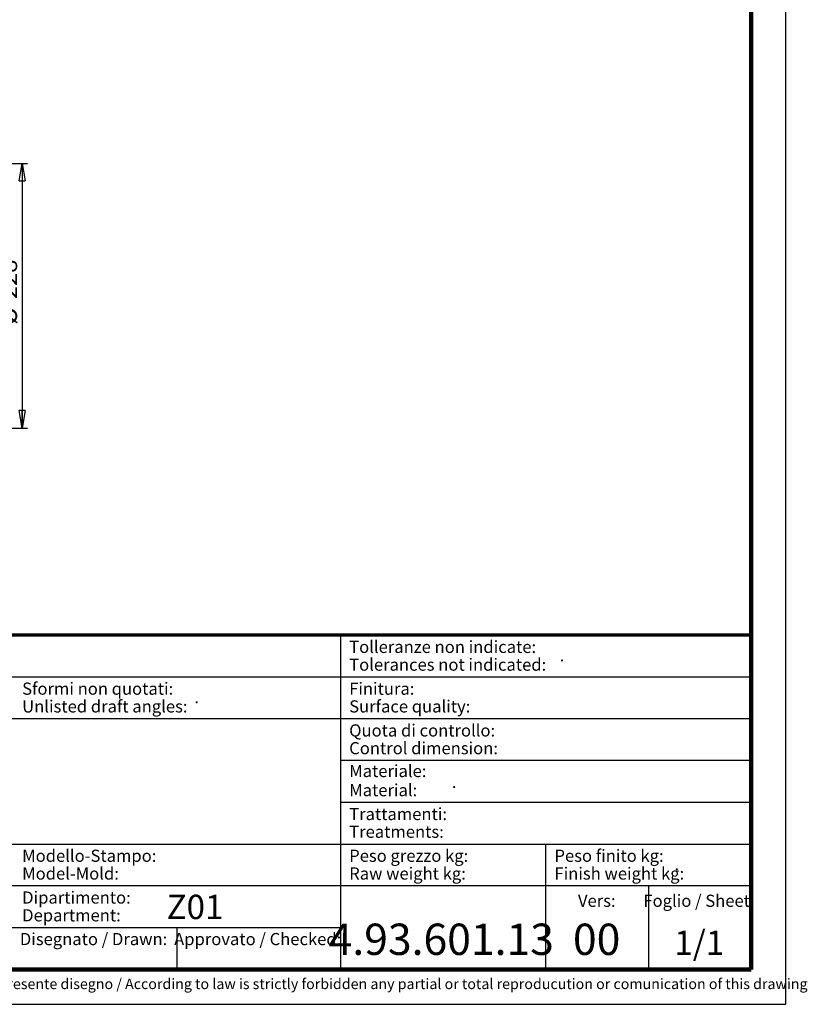
# Model space of a CAD drawing. Units: millimetres. Extents: x -4 to 213, y 0 to 297.
# Drawn here: x 100 to 213, y 0 to 141 of the extents above; entities that cross this region are included whole.
import ezdxf

# ---------------------------------------------------------------- set-up
doc = ezdxf.new("R2010")
doc.units = ezdxf.units.MM
doc.layers.add('FORMAT', color=7, linetype='Continuous')
doc.styles.add('SLDTEXTSTYLE0', font='TXT', dxfattribs={"width": 0.605})
doc.styles.add('SLDTEXTSTYLE1', font='TXT', dxfattribs={"width": 0.573825})
doc.styles.add('SLDTEXTSTYLE2', font='TXT', dxfattribs={"width": 0.576526})
doc.styles.add('SLDTEXTSTYLE3', font='TXT', dxfattribs={"width": 0.531021})
doc.styles.add('SLDTEXTSTYLE4', font='TXT', dxfattribs={"width": 0.670574})
doc.styles.add('SLDTEXTSTYLE5', font='TXT', dxfattribs={"width": 0.521006})
doc.dimstyles.new('SLDDIMSTYLE2', dxfattribs={"dimtxt": 2.5, "dimasz": 2.5, "dimexe": 0, "dimexo": 0.0625, "dimtad": 1, "dimlfac": 6, "dimrnd": 1e-09, "dimzin": 12, "dimdsep": 46, "dimtxsty": 'SLDTEXTSTYLE0', "dimblk1": 'CLOSED', "dimblk2": 'CLOSED', "dimsah": 1, "dimcen": 0.09, "dimadec": 0, "dimazin": 3, "dimtfac": 1, "dimtofl": 0, "dimtmove": 0, "dimatfit": 3, "dimldrblk": 'CLOSED', "dimfxl": 0, "dimfrac": 2, "dimtolj": 1, "dimtzin": 12, "dimarcsym": 0})

# ---------------------------------------------------------------- blocks, each defined once
blk = doc.blocks.new('SW_NOTE_0_1')
at = {"color": 0, "linetype": 'Continuous', "lineweight": 0, "char_height": 1.75, "attachment_point": 1, "style": 'SLDTEXTSTYLE0'}
for s, insert in [('Dipartimento:', (0, 2.26)), ('Department:', (0, -0.29))]:
    blk.add_mtext(s, dxfattribs=dict(at, insert=insert))
blk = doc.blocks.new('SW_NOTE_0_2')
at = {"color": 0, "linetype": 'Continuous', "lineweight": 0, "char_height": 1.75, "attachment_point": 1, "style": 'SLDTEXTSTYLE1'}
for s, insert in [('Peso finito kg:', (0, 2.26)), ('Finish weight kg:', (0, -0.29))]:
    blk.add_mtext(s, dxfattribs=dict(at, insert=insert))
blk = doc.blocks.new('SW_NOTE_0_3')
at = {"color": 0, "linetype": 'Continuous', "lineweight": 0, "char_height": 1.75, "attachment_point": 1, "style": 'SLDTEXTSTYLE0'}
for s, insert in [('Peso grezzo kg:', (0, 2.26)), ('Raw weight kg:', (0, -0.29))]:
    blk.add_mtext(s, dxfattribs=dict(at, insert=insert))
blk = doc.blocks.new('SW_NOTE_0_4')
at = {"color": 0, "linetype": 'Continuous', "lineweight": 0, "char_height": 1.75, "attachment_point": 1, "style": 'SLDTEXTSTYLE0'}
for s, insert in [('Trattamenti:', (0, 2.26)), ('Treatments:', (0, -0.29))]:
    blk.add_mtext(s, dxfattribs=dict(at, insert=insert))
blk = doc.blocks.new('SW_NOTE_0_5')
at = {"color": 0, "linetype": 'Continuous', "lineweight": 0, "char_height": 1.75, "attachment_point": 1, "style": 'SLDTEXTSTYLE0'}
for s, insert in [('Materiale:', (0, 2.26)), ('Material:', (0, -0.49))]:
    blk.add_mtext(s, dxfattribs=dict(at, insert=insert))
blk = doc.blocks.new('SW_NOTE_0_7')
at = {"color": 0, "linetype": 'Continuous', "lineweight": 0, "char_height": 1.75, "attachment_point": 1, "style": 'SLDTEXTSTYLE0'}
for s, insert in [('Modello-Stampo:', (0, 2.26)), ('Model-Mold:', (0, -0.29))]:
    blk.add_mtext(s, dxfattribs=dict(at, insert=insert))
blk = doc.blocks.new('SW_NOTE_0_8')
at = {"color": 0, "linetype": 'Continuous', "lineweight": 0, "char_height": 1.75, "attachment_point": 1, "style": 'SLDTEXTSTYLE0'}
for s, insert in [('Sformi non quotati:', (0, 2.26)), ('Unlisted draft angles:', (0, -0.29))]:
    blk.add_mtext(s, dxfattribs=dict(at, insert=insert))
blk = doc.blocks.new('SW_NOTE_0_11')
at = {"color": 0, "linetype": 'Continuous', "lineweight": 0, "char_height": 1.75, "attachment_point": 1, "style": 'SLDTEXTSTYLE0'}
for s, insert in [('Tolleranze non indicate:', (0, 2.26)), ('Tolerances not indicated:', (0, -0.29))]:
    blk.add_mtext(s, dxfattribs=dict(at, insert=insert))
blk = doc.blocks.new('SW_NOTE_0_12')
at = {"color": 0, "linetype": 'Continuous', "lineweight": 0, "char_height": 1.75, "attachment_point": 1, "style": 'SLDTEXTSTYLE0'}
for s, insert in [('Finitura:', (0, 2.26)), ('Surface quality:', (0, -0.29))]:
    blk.add_mtext(s, dxfattribs=dict(at, insert=insert))
blk = doc.blocks.new('SW_NOTE_0_13')
at = {"color": 0, "linetype": 'Continuous', "lineweight": 0, "char_height": 1.75, "attachment_point": 1, "style": 'SLDTEXTSTYLE0'}
for s, insert in [('Quota di controllo:', (0, 2.26)), ('Control dimension:', (0, -0.29))]:
    blk.add_mtext(s, dxfattribs=dict(at, insert=insert))
blk = doc.blocks.new('_Closed')
at = {"color": 0, "linetype": 'ByBlock', "lineweight": -2}
for p, q in [((-1, 0.166667), (0, 0)), ((-1, 0.166667), (-1, -0.166667)), ((0, 0), (-1, -0.166667)), ((0, 0), (-1, 0))]:
    blk.add_line(p, q, dxfattribs=at)
blk = doc.blocks.new('_D_5')
at = {"layer": 'FORMAT'}
for p, q in [((63.83, 120.77), (101, 120.77)), ((100.25, 120.77), (100.25, 82.77)), ((63.83, 82.77), (101, 82.77))]:
    blk.add_line(p, q, dxfattribs=at)
at = {"layer": 'FORMAT', "xscale": 2.5, "yscale": 2.5}
for p, rotation in [((100.25, 120.77, -27.77), 90.0000000000004), ((100.25, 82.77, -27.77), 270.0000000000004)]:
    blk.add_blockref('_Closed', p, dxfattribs=dict(at, rotation=rotation))
at = {"layer": 'FORMAT', "char_height": 2.5, "attachment_point": 1, "rotation": 90, "style": 'SLDTEXTSTYLE0'}
for s, insert in [('228', (97.02, 101.27)), ('%%c', (97.02, 97.58))]:
    blk.add_mtext(s, dxfattribs=dict(at, insert=insert))

msp = doc.modelspace()

# ---------------------------------------------------------------- linework, layer by layer
at = {"color": 7, "linetype": 'Continuous', "lineweight": 25}
for p, q in [((210, 0), (210, 297)), ((146, 53), (146, 5.0001)), ((205, 47), (5, 47)), ((205, 41), (5, 41)), ((205, 35), (146, 35)), ((205, 29), (146, 29)), ((5, 23), (205.0002, 23)), ((175.5, 5), (175.5, 23)), ((205, 17), (63, 17)), ((190.25, 17), (190.25, 4.998)), ((146, 11), (63, 11)), ((122.5, 11), (122.5, 5.0001)), ((0, 0), (210, 0))]:
    msp.add_line(p, q, dxfattribs=at)
at = {"color": 7, "linetype": 'Continuous', "lineweight": 140}
for p, q in [((205, 292), (205, 5)), ((205, 5), (5, 5))]:
    msp.add_line(p, q, dxfattribs=at)
at = {"color": 7, "linetype": 'Continuous', "lineweight": 70}
msp.add_line((205, 53), (5, 53), dxfattribs=at)

# ---------------------------------------------------------------- block references
at = {"color": 7, "linetype": 'Continuous', "lineweight": 0}
for name, p in [('SW_NOTE_0_11', (147.25, 49.95)), ('SW_NOTE_0_8', (100.25, 43.95)), ('SW_NOTE_0_12', (147.25, 43.95)), ('SW_NOTE_0_13', (147.25, 37.95)), ('SW_NOTE_0_5', (147.25, 32.125)), ('SW_NOTE_0_4', (147.25, 25.95)), ('SW_NOTE_0_7', (100.25, 19.95)), ('SW_NOTE_0_3', (147.25, 19.95)), ('SW_NOTE_0_2', (176.75, 19.95)), ('SW_NOTE_0_1', (100.25, 13.95))]:
    msp.add_blockref(name, p, dxfattribs=at)

# ---------------------------------------------------------------- texts
for s, insert, char_height, attachment_point, style in [('.', (177.5, 50.9955), 1.75, 1, 'SLDTEXTSTYLE0'), ('.', (125, 44.9955), 1.75, 1, 'SLDTEXTSTYLE0'), ('.', (162, 32.8228), 1.75, 1, 'SLDTEXTSTYLE0'), ('.', (194, 20.9955), 1.75, 1, 'SLDTEXTSTYLE0'), ('Z01', (121, 15.7409), 3.5, 1, 'SLDTEXTSTYLE0'), ('Vers:', (182.8306, 15.7455), 1.75, 2, 'SLDTEXTSTYLE0'), ('Foglio / Sheet:', (197.5179, 15.7455), 1.75, 2, 'SLDTEXTSTYLE3'), ('00', (182.8125, 11.59), 4.5, 2, 'SLDTEXTSTYLE0'), ('Disegnato / Drawn:', (110.5088, 10.2455), 1.75, 2, 'SLDTEXTSTYLE0'), ('Approvato / Checked:', (134.1016, 10.2455), 1.75, 2, 'SLDTEXTSTYLE2'), ('1/1', (197.5642, 10.5839), 3.5, 2, 'SLDTEXTSTYLE0'), ('A norma di legge è rigorosamente vietato riprodurre o comunicare a terzi il contenuto, anche parziale, del presente disegno / According to law is strictly forbidden any partial or total reproducution or comunication of this drawing', (104.5994, 3.6836), 1.5, 2, 'SLDTEXTSTYLE4')]:
    msp.add_mtext(s, dxfattribs=dict(at, insert=insert, char_height=char_height, attachment_point=attachment_point, style=style))
at = {"layer": 'FORMAT', "color": 7, "insert": (160.4837, 11.59), "char_height": 4.5, "attachment_point": 2, "style": 'SLDTEXTSTYLE5'}
msp.add_mtext('4.93.601.13', dxfattribs=at)

# ---------------------------------------------------------------- dimensions: what is measured, and where the dimension line sits
at = {"layer": 'FORMAT'}
dim = msp.add_linear_dim(base=(100.2461, 82.7746), p1=(62.829, 120.7746), p2=(62.829, 82.7746), angle=90, text='%%c<>', dimstyle='SLDDIMSTYLE2', dxfattribs=at)
dim.commit()
dim.dimension.update_dxf_attribs({"geometry": '_D_5', "text_midpoint": (100.2461, 101.7746), "dimtype": 160})

doc.saveas('drawing.dxf')
